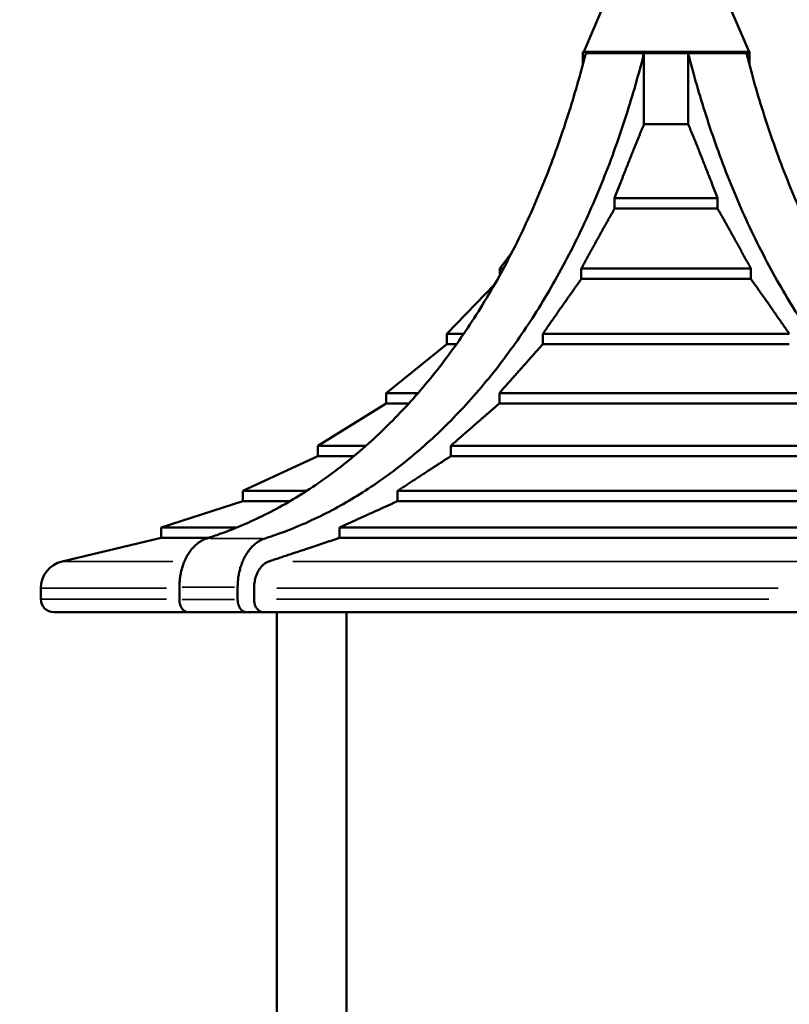
# Model space of a CAD drawing. Units: millimetres. Extents: x 0 to 17494, y 0 to 25265.
# Drawn here: x 12750 to 14012, y 14383 to 15997 of the extents above; entities that cross this region are included whole.
import ezdxf

# ---------------------------------------------------------------- set-up
doc = ezdxf.new("R2010")
doc.units = ezdxf.units.MM
doc.layers.add('MD_Visible', color=7, linetype='Continuous', lineweight=50)
doc.layers.add('MD_Visible Narrow', color=7, linetype='Continuous', lineweight=35)
doc.styles.get("Standard").update_dxf_attribs({"font": 'arial.ttf'})
doc.dimstyles.new('OLCU', dxfattribs={"dimtxt": 300, "dimasz": 150, "dimexe": 0.18, "dimexo": 0.0625, "dimgap": 50, "dimtad": 1, "dimdec": 0, "dimlfac": 0.1, "dimrnd": 5, "dimzin": 0, "dimdsep": 46, "dimtxsty": 'Standard', "dimcen": 0.09, "dimse1": 1, "dimse2": 1, "dimadec": 0, "dimazin": 0, "dimtfac": 1, "dimtdec": 0, "dimtofl": 0, "dimtmove": 0, "dimatfit": 3, "dimfxl": 1, "dimtolj": 1, "dimtzin": 0, "dimarcsym": 0})

# ---------------------------------------------------------------- blocks, each defined once
blk = doc.blocks.new('CustomObjectsInViewport8_0')
at = {"layer": 'MD_Visible', "extrusion": (0, 1, 0)}
for p, q in [((13799.7, 16237.4), (13674.9, 15944.8)), ((13821.1, 16237.4), (13946, 15944.8)), ((13946.6, 15944.8), (13673.4, 15944.8)), ((13673.4, 15923.6), (13673.4, 15944.8)), ((13678.3, 15942.4), (13713.6, 15942.4)), ((13713.6, 15942.4), (13947, 15942.4)), ((13773.7, 15826), (13773.7, 15942.4)), ((13846.2, 15942.4), (13846.2, 15826)), ((13946.6, 15943.5), (13946.6, 15944.8)), ((13946.6, 15943.5), (13947, 15942.4)), ((13946.6, 15923.6), (13946.6, 15942.4)), ((13846.2, 15826), (13773.7, 15826)), ((13894.3, 15705), (13725.6, 15705)), ((13725.6, 15688), (13725.6, 15705)), ((13894.3, 15705), (13894.3, 15688)), ((13894.3, 15688), (13725.6, 15688)), ((13557.2, 15615.8), (13537.4, 15589.5)), ((13543.3, 15589.5), (13537.4, 15589.5)), ((13537.4, 15578.8), (13537.4, 15589.5)), ((13948.9, 15589.5), (13671, 15589.5)), ((13671, 15572.5), (13671, 15589.5)), ((13948.9, 15589.5), (13948.9, 15572.5)), ((13948.9, 15572.5), (13671, 15572.5)), ((13529.1, 15563.9), (13450.4, 15482.5)), ((13478.3, 15482.5), (13450.4, 15482.5)), ((13450.4, 15465.5), (13450.4, 15482.5)), ((14011.9, 15482.5), (13608, 15482.5)), ((13608, 15465.5), (13608, 15482.5)), ((13450.4, 15465.5), (13350.9, 15385.2)), ((13466.4, 15465.5), (13450.4, 15465.5)), ((14011.9, 15465.5), (13608, 15465.5)), ((13403.3, 15385.2), (13350.9, 15385.2)), ((13350.9, 15368.2), (13350.9, 15385.2)), ((14083.3, 15385.2), (13536.6, 15385.2)), ((13536.6, 15368.2), (13536.6, 15385.2)), ((13350.9, 15368.2), (13239.2, 15298.8)), ((13388.2, 15368.2), (13350.9, 15368.2)), ((14083.3, 15368.2), (13536.6, 15368.2)), ((13318, 15298.8), (13239.2, 15298.8)), ((13239.2, 15281.8), (13239.2, 15298.8)), ((14136.9, 15298.8), (13457, 15298.8)), ((13457, 15281.8), (13457, 15298.8)), ((13239.2, 15281.8), (13116.2, 15224.8)), ((13298.2, 15281.8), (13239.2, 15281.8)), ((14159.6, 15281.8), (13457, 15281.8)), ((13220.8, 15224.8), (13116.2, 15224.8)), ((13116.2, 15207.8), (13116.2, 15224.8)), ((14201.9, 15224.8), (13369.5, 15224.8)), ((13369.5, 15207.8), (13369.5, 15224.8)), ((13116.2, 15207.8), (12982.4, 15164.7)), ((13193.1, 15207.8), (13116.2, 15207.8)), ((14209.2, 15207.8), (13369.5, 15207.8)), ((13106.1, 15164.7), (12982.4, 15164.7)), ((12982.4, 15147.7), (12982.4, 15164.7)), ((14221.6, 15164.7), (13274.5, 15164.7)), ((13274.5, 15147.7), (13274.5, 15164.7)), ((12982.4, 15147.7), (12819.7, 15109.2)), ((13059.6, 15147.7), (12982.4, 15147.7)), ((14224.5, 15147.7), (13274.5, 15147.7)), ((12785.1, 15047), (12785.1, 15065.4)), ((13012.1, 15046.5), (13012.1, 15067)), ((13107.6, 15067), (13107.6, 15046.5)), ((13134.6, 15047), (13134.6, 15065.4)), ((13026.7, 15026), (12806.1, 15026)), ((13122.1, 15026), (13026.7, 15026)), ((13122.1, 15026), (13149.4, 15026)), ((14027, 15026), (13149.4, 15026)), ((13171.8, 14164.6), (13171.8, 15026)), ((13285.8, 14172.3), (13285.8, 15026))]:
    blk.add_line(p, q, dxfattribs=at)
at = {"layer": 'MD_Visible', "extrusion": (2.36452e-16, 0, -1)}
for centre, radius, start, end in [((-12830.1, 15065.4), 45, 0, 76.6814), ((-12806.1, 15047), 21, 270, 0)]:
    blk.add_arc(centre, radius, start, end, dxfattribs=at)
at = {"layer": 'MD_Visible'}
for points, knots in [([(13057.5, 15147), (13064.5, 15149.3), (13071.6, 15151.7), (13092.1, 15159), (13105.5, 15164.3), (13131.9, 15175.7), (13144.8, 15181.8), (13170.1, 15194.7), (13182.4, 15201.5), (13206.3, 15215.5), (13218.4, 15223.1), (13242.9, 15239.4), (13255.1, 15248.1), (13279.6, 15266.5), (13291.8, 15276.3), (13316, 15296.8), (13327.9, 15307.5), (13351.5, 15329.7), (13363, 15341.3), (13385.6, 15365.1), (13396.6, 15377.3), (13418, 15402.3), (13428.4, 15415), (13448.4, 15440.7), (13458, 15453.7), (13476.6, 15479.9), (13486, 15493.7), (13504.5, 15522.5), (13513.7, 15537.5), (13531.8, 15568.4), (13540.6, 15584.3), (13557.8, 15616.9), (13566.2, 15633.5), (13582.4, 15667.4), (13590.1, 15684.7), (13605.1, 15719.5), (13612.2, 15737.1), (13625.7, 15772.3), (13632.1, 15789.9), (13644.2, 15825), (13649.8, 15842.4), (13660, 15875.8), (13664.9, 15892.5), (13672.5, 15920.4), (13675.4, 15931.3), (13678.3, 15942.4)], [1985.058174, 1985.058174, 1985.058174, 1985.058174, 2013.27769, 2013.27769, 2067.998883, 2067.998883, 2122.720077, 2122.720077, 2177.44127, 2177.44127, 2232.513093, 2232.513093, 2287.584916, 2287.584916, 2342.656739, 2342.656739, 2397.728562, 2397.728562, 2452.800385, 2452.800385, 2507.872208, 2507.872208, 2562.94403, 2562.94403, 2618.015853, 2618.015853, 2674.228351, 2674.228351, 2730.440849, 2730.440849, 2786.653347, 2786.653347, 2842.865845, 2842.865845, 2899.078342, 2899.078342, 2955.29084, 2955.29084, 3011.503338, 3011.503338, 3067.715836, 3067.715836, 3120.575452, 3120.575452, 3153.938832, 3153.938832, 3153.938832, 3153.938832]), ([(13773.7, 15942.4), (13770.9, 15931.3), (13768, 15920.4), (13760.4, 15892.5), (13755.5, 15875.8), (13745.3, 15842.4), (13739.6, 15825), (13727.6, 15789.9), (13721.2, 15772.3), (13707.6, 15737.1), (13700.5, 15719.5), (13685.6, 15684.7), (13677.8, 15667.4), (13661.7, 15633.5), (13653.3, 15616.9), (13636.1, 15584.3), (13627.2, 15568.4), (13609.2, 15537.5), (13600, 15522.5), (13581.4, 15493.7), (13572, 15479.9), (13553.5, 15453.7), (13543.9, 15440.7), (13523.9, 15415), (13513.5, 15402.3), (13492.1, 15377.3), (13481.1, 15365.1), (13458.5, 15341.3), (13446.9, 15329.7), (13423.4, 15307.5), (13411.4, 15296.8), (13387.3, 15276.3), (13375.1, 15266.5), (13350.6, 15248.1), (13338.3, 15239.4), (13313.9, 15223.1), (13301.7, 15215.5), (13277.8, 15201.5), (13265.5, 15194.7), (13240.3, 15181.8), (13227.4, 15175.7), (13201, 15164.3), (13187.6, 15159), (13167, 15151.7), (13160, 15149.3), (13152.9, 15147)], [3827.246701, 3827.246701, 3827.246701, 3827.246701, 3860.61008, 3860.61008, 3913.469696, 3913.469696, 3969.682194, 3969.682194, 4025.894692, 4025.894692, 4082.10719, 4082.10719, 4138.319688, 4138.319688, 4194.532185, 4194.532185, 4250.744683, 4250.744683, 4306.957181, 4306.957181, 4363.169679, 4363.169679, 4418.241502, 4418.241502, 4473.313325, 4473.313325, 4528.385148, 4528.385148, 4583.45697, 4583.45697, 4638.528793, 4638.528793, 4693.600616, 4693.600616, 4748.672439, 4748.672439, 4803.744262, 4803.744262, 4858.465455, 4858.465455, 4913.186649, 4913.186649, 4967.907842, 4967.907842, 4996.127358, 4996.127358, 4996.127358, 4996.127358]), ([(14178.4, 15324.7), (14168.8, 15334), (14159.4, 15343.5), (14138.8, 15365.1), (14127.8, 15377.3), (14106.4, 15402.3), (14096, 15415), (14076.1, 15440.7), (14066.5, 15453.7), (14047.9, 15479.9), (14038.5, 15493.7), (14019.9, 15522.5), (14010.7, 15537.5), (13992.7, 15568.4), (13983.9, 15584.3), (13966.6, 15616.9), (13958.3, 15633.5), (13942.1, 15667.4), (13934.3, 15684.7), (13919.4, 15719.5), (13912.3, 15737.1), (13898.8, 15772.3), (13892.4, 15789.9), (13880.3, 15825), (13874.7, 15842.4), (13864.4, 15875.8), (13859.6, 15892.5), (13851.9, 15920.4), (13849, 15931.3), (13846.2, 15942.4)], [2407.715481, 2407.715481, 2407.715481, 2407.715481, 2452.800385, 2452.800385, 2507.872208, 2507.872208, 2562.94403, 2562.94403, 2618.015853, 2618.015853, 2674.228351, 2674.228351, 2730.440849, 2730.440849, 2786.653347, 2786.653347, 2842.865845, 2842.865845, 2899.078342, 2899.078342, 2955.29084, 2955.29084, 3011.503338, 3011.503338, 3067.715836, 3067.715836, 3120.575452, 3120.575452, 3153.938831, 3153.938831, 3153.938831, 3153.938831]), ([(13941.7, 15942.4), (13944.5, 15931.3), (13947.4, 15920.4), (13955, 15892.5), (13959.9, 15875.8), (13970.1, 15842.4), (13975.8, 15825), (13987.8, 15789.9), (13994.2, 15772.3), (14007.8, 15737.1), (14014.9, 15719.5), (14029.8, 15684.7), (14037.6, 15667.4), (14053.7, 15633.5), (14062.1, 15616.9), (14079.3, 15584.3), (14088.2, 15568.4), (14106.2, 15537.5), (14115.4, 15522.5), (14134, 15493.7), (14143.3, 15479.9), (14161.9, 15453.7), (14171.5, 15440.7), (14191.5, 15415), (14201.9, 15402.3), (14223.3, 15377.3), (14234.3, 15365.1), (14256.9, 15341.3), (14268.5, 15329.7), (14292, 15307.5), (14304, 15296.8), (14327.8, 15276.6), (14339.6, 15267.1), (14351.5, 15258.1)], [3827.246701, 3827.246701, 3827.246701, 3827.246701, 3860.61008, 3860.61008, 3913.469696, 3913.469696, 3969.682194, 3969.682194, 4025.894692, 4025.894692, 4082.10719, 4082.10719, 4138.319688, 4138.319688, 4194.532185, 4194.532185, 4250.744683, 4250.744683, 4306.957181, 4306.957181, 4363.169679, 4363.169679, 4418.241502, 4418.241502, 4473.313325, 4473.313325, 4528.385148, 4528.385148, 4583.45697, 4583.45697, 4638.528793, 4638.528793, 4692.059214, 4692.059214, 4692.059214, 4692.059214]), ([(13012.1, 15067), (13012.1, 15069.6), (13012.2, 15072.2), (13012.6, 15077.6), (13012.9, 15080.3), (13013.6, 15085.7), (13014.1, 15088.4), (13015.2, 15093.6), (13015.9, 15096.1), (13017.2, 15100.7), (13018, 15103.1), (13019.8, 15107.9), (13020.8, 15110.3), (13023, 15114.9), (13024.2, 15117.1), (13026.6, 15121.3), (13027.9, 15123.2), (13030.4, 15126.8), (13031.8, 15128.6), (13034.8, 15132), (13036.3, 15133.7), (13039.6, 15136.7), (13041.3, 15138.2), (13044.6, 15140.7), (13046.3, 15141.8), (13049.7, 15143.8), (13051.4, 15144.7), (13054.6, 15146), (13056, 15146.6), (13057.5, 15147)], [0, 0, 0, 0, 7.584785, 7.584785, 15.169569, 15.169569, 22.754354, 22.754354, 30.339138, 30.339138, 37.931771, 37.931771, 45.524404, 45.524404, 53.117037, 53.117037, 60.709671, 60.709671, 68.312642, 68.312642, 75.915613, 75.915613, 83.518584, 83.518584, 91.121555, 91.121555, 98.734583, 98.734583, 104.431163, 104.431163, 104.431163, 104.431163]), ([(13152.9, 15147), (13151.5, 15146.6), (13150.1, 15146), (13146.9, 15144.7), (13145.1, 15143.8), (13141.8, 15141.8), (13140.1, 15140.7), (13136.7, 15138.2), (13135, 15136.7), (13131.8, 15133.7), (13130.2, 15132), (13127.3, 15128.6), (13125.9, 15126.8), (13123.3, 15123.2), (13122.1, 15121.3), (13119.6, 15117.1), (13118.5, 15114.9), (13116.3, 15110.3), (13115.3, 15107.9), (13113.5, 15103.1), (13112.7, 15100.7), (13111.3, 15096.1), (13110.7, 15093.6), (13109.6, 15088.4), (13109.1, 15085.7), (13108.3, 15080.3), (13108.1, 15077.6), (13107.7, 15072.2), (13107.6, 15069.6), (13107.6, 15067)], [-104.431163, -104.431163, -104.431163, -104.431163, -98.734583, -98.734583, -91.121555, -91.121555, -83.518584, -83.518584, -75.915613, -75.915613, -68.312642, -68.312642, -60.709671, -60.709671, -53.117037, -53.117037, -45.524404, -45.524404, -37.931771, -37.931771, -30.339138, -30.339138, -22.754354, -22.754354, -15.169569, -15.169569, -7.584785, -7.584785, 0, 0, 0, 0]), ([(13134.6, 15065.4), (13134.6, 15066.8), (13134.6, 15068.3), (13134.8, 15071.2), (13135, 15072.7), (13135.4, 15075.7), (13135.6, 15077.1), (13136.3, 15080), (13136.6, 15081.3), (13137.4, 15083.9), (13137.8, 15085.2), (13138.8, 15087.8), (13139.3, 15089.1), (13140.5, 15091.7), (13141.2, 15092.9), (13142.5, 15095.2), (13143.2, 15096.2), (13144.6, 15098.2), (13145.3, 15099.2), (13147, 15101.1), (13147.8, 15102), (13149.6, 15103.7), (13150.5, 15104.4), (13152.4, 15105.8), (13153.3, 15106.5), (13155.1, 15107.5), (13156.1, 15108), (13157.8, 15108.7), (13158.4, 15109), (13159.1, 15109.2)], [0, 0, 0, 0, 4.162235, 4.162235, 8.32447, 8.32447, 12.486705, 12.486705, 16.648939, 16.648939, 20.815804, 20.815804, 24.982669, 24.982669, 29.149534, 29.149534, 33.316398, 33.316398, 37.489142, 37.489142, 41.661885, 41.661885, 45.834628, 45.834628, 50.007371, 50.007371, 54.185452, 54.185452, 56.875341, 56.875341, 56.875341, 56.875341]), ([(13026.7, 15026), (13026.2, 15026), (13025.7, 15026), (13024.8, 15026.1), (13024.3, 15026.2), (13023.3, 15026.5), (13022.9, 15026.7), (13022, 15027.1), (13021.5, 15027.3), (13020.7, 15027.8), (13020.3, 15028), (13019.4, 15028.7), (13019, 15029), (13018.2, 15029.8), (13017.8, 15030.2), (13017.1, 15031.1), (13016.7, 15031.5), (13016.1, 15032.4), (13015.8, 15032.9), (13015.2, 15033.9), (13014.9, 15034.5), (13014.3, 15035.6), (13014.1, 15036.2), (13013.6, 15037.4), (13013.4, 15038), (13013.1, 15039.2), (13012.9, 15039.8), (13012.6, 15041.1), (13012.5, 15041.8), (13012.3, 15043.1), (13012.3, 15043.8), (13012.2, 15045.2), (13012.1, 15045.8), (13012.1, 15046.5)], [-30.375951, -30.375951, -30.375951, -30.375951, -28.47419, -28.47419, -26.572428, -26.572428, -24.670667, -24.670667, -22.768906, -22.768906, -20.869231, -20.869231, -18.969556, -18.969556, -17.069881, -17.069881, -15.170206, -15.170206, -13.272951, -13.272951, -11.375696, -11.375696, -9.478442, -9.478442, -7.581187, -7.581187, -5.68589, -5.68589, -3.790593, -3.790593, -1.895297, -1.895297, 0, 0, 0, 0]), ([(13107.6, 15046.5), (13107.6, 15045.8), (13107.6, 15045.2), (13107.7, 15043.8), (13107.8, 15043.1), (13108, 15041.8), (13108.1, 15041.1), (13108.4, 15039.8), (13108.5, 15039.2), (13108.9, 15038), (13109.1, 15037.4), (13109.5, 15036.2), (13109.8, 15035.6), (13110.3, 15034.5), (13110.6, 15033.9), (13111.2, 15032.9), (13111.5, 15032.4), (13112.2, 15031.5), (13112.5, 15031.1), (13113.3, 15030.2), (13113.6, 15029.8), (13114.5, 15029), (13114.9, 15028.7), (13115.7, 15028), (13116.1, 15027.8), (13117, 15027.3), (13117.4, 15027.1), (13118.3, 15026.7), (13118.8, 15026.5), (13119.8, 15026.2), (13120.2, 15026.1), (13121.2, 15026), (13121.7, 15026), (13122.1, 15026)], [0, 0, 0, 0, 1.895297, 1.895297, 3.790593, 3.790593, 5.68589, 5.68589, 7.581187, 7.581187, 9.478442, 9.478442, 11.375696, 11.375696, 13.272951, 13.272951, 15.170206, 15.170206, 17.069881, 17.069881, 18.969556, 18.969556, 20.869231, 20.869231, 22.768906, 22.768906, 24.670667, 24.670667, 26.572428, 26.572428, 28.47419, 28.47419, 30.375951, 30.375951, 30.375951, 30.375951]), ([(13149.4, 15026), (13149, 15026), (13148.5, 15026), (13147.5, 15026.1), (13147, 15026.2), (13146, 15026.5), (13145.6, 15026.7), (13144.6, 15027.1), (13144.2, 15027.3), (13143.3, 15027.8), (13142.9, 15028.1), (13142, 15028.8), (13141.6, 15029.1), (13140.7, 15029.9), (13140.3, 15030.3), (13139.6, 15031.2), (13139.2, 15031.7), (13138.6, 15032.6), (13138.3, 15033.1), (13137.6, 15034.1), (13137.3, 15034.7), (13136.8, 15035.9), (13136.5, 15036.5), (13136.1, 15037.7), (13135.9, 15038.3), (13135.5, 15039.5), (13135.3, 15040.2), (13135.1, 15041.5), (13134.9, 15042.2), (13134.7, 15043.6), (13134.7, 15044.3), (13134.6, 15045.6), (13134.6, 15046.3), (13134.6, 15047)], [-31.134877, -31.134877, -31.134877, -31.134877, -29.185339, -29.185339, -27.235801, -27.235801, -25.286263, -25.286263, -23.336725, -23.336725, -21.389497, -21.389497, -19.442269, -19.442269, -17.49504, -17.49504, -15.547812, -15.547812, -13.603256, -13.603256, -11.6587, -11.6587, -9.714144, -9.714144, -7.769588, -7.769588, -5.827191, -5.827191, -3.884794, -3.884794, -1.942397, -1.942397, 0, 0, 0, 0])]:
    blk.add_open_spline(points, degree=3, knots=knots, dxfattribs=at)
for points, weights in [([(13725.6, 15705), (13754.1, 15779), (13773.7, 15826)], [1, 1.02127369413, 1]), ([(13846.2, 15826), (13865.8, 15779), (13894.3, 15705)], [1, 1.02127369414, 1]), ([(13671, 15589.5), (13702.6, 15647.2), (13725.6, 15688)], [1, 1.01370222932, 1]), ([(13894.3, 15688), (13917.4, 15647.2), (13948.9, 15589.5)], [1, 1.01370222931, 1]), ([(13608, 15482.5), (13643.8, 15534), (13671, 15572.5)], [1, 1.01008585606, 1]), ([(13948.9, 15572.5), (13976.1, 15534), (14011.9, 15482.5)], [1, 1.01008585609, 1]), ([(13536.6, 15385.2), (13576.6, 15430.4), (13608, 15465.5)], [1, 1.00769702552, 1]), ([(13457, 15298.8), (13501.1, 15337.3), (13536.6, 15368.2)], [1, 1.00603105842, 1]), ([(13369.5, 15224.8), (13417.5, 15256.1), (13457, 15281.8)], [1, 1.00482405646, 1]), ([(13274.5, 15164.7), (13326.1, 15188.2), (13369.5, 15207.8)], [1, 1.00392260224, 1]), ([(13159.1, 15109.2), (13221.9, 15130.2), (13274.5, 15147.7)], [1, 1.00405163477, 1])]:
    blk.add_rational_spline(points, weights, degree=2, dxfattribs=at)
at = {"layer": 'MD_Visible Narrow', "extrusion": (0, 1, 0)}
for p, q in [((13147.8, 15147), (13061.9, 15147)), ((13001.5, 15109.2), (12820.2, 15109.2)), ((14054.7, 15109.2), (13197.9, 15109.2)), ((12990.8, 15065.4), (12785.7, 15065.4)), ((13102.5, 15067), (13016.6, 15067)), ((13993.6, 15065.4), (13171.8, 15065.4)), ((12990.8, 15047), (12785.7, 15047)), ((13102.5, 15046.5), (13016.6, 15046.5)), ((13978.4, 15047), (13171.2, 15047))]:
    blk.add_line(p, q, dxfattribs=at)
blk = doc.blocks.new('*D7')
at = {"color": 0, "lineweight": -2, "transparency": 16777216}
blk.add_line((12436.8, 17215.2), (16925.2, 17215.2), dxfattribs=at)
at = {"color": 0, "transparency": 16777216}
for points in [[(12436.8, 17240.2), (12436.8, 17190.2), (12286.8, 17215.2)], [(16925.2, 17240.2), (16925.2, 17190.2), (17075.2, 17215.2)]]:
    blk.add_solid(points, dxfattribs=at)
at = {"layer": 'Defpoints', "color": 0, "transparency": 16777216}
for p in [(17075.2, 17215.2), (17075.2, 12839), (12286.8, 12095.5)]:
    blk.add_point(p, dxfattribs=at)
at = {"color": 0, "transparency": 16777216, "insert": (14681, 17415.2), "char_height": 300, "attachment_point": 5}
blk.add_mtext('\\A1;480', dxfattribs=at)
blk = doc.blocks.new('*D8')
at = {"color": 0, "lineweight": -2, "transparency": 16777216}
blk.add_line((11762.8, 16677.3), (11762.8, 11828.8), dxfattribs=at)
at = {"color": 0, "transparency": 16777216}
for points in [[(11737.8, 16677.3), (11787.8, 16677.3), (11762.8, 16827.3)], [(11737.8, 11828.8), (11787.8, 11828.8), (11762.8, 11678.8)]]:
    blk.add_solid(points, dxfattribs=at)
at = {"layer": 'Defpoints', "color": 0, "transparency": 16777216}
for p in [(13814.5, 16827.3), (11762.8, 11678.8), (13227.8, 11678.8)]:
    blk.add_point(p, dxfattribs=at)
at = {"color": 0, "transparency": 16777216, "insert": (11562.8, 14253), "char_height": 300, "attachment_point": 5, "rotation": 90}
blk.add_mtext('\\A1;515', dxfattribs=at)

msp = doc.modelspace()

# ---------------------------------------------------------------- block references
at = {"layer": 'MD_Visible'}
msp.add_blockref('CustomObjectsInViewport8_0', (0, 0), dxfattribs=at)

# ---------------------------------------------------------------- dimensions: what is measured, and where the dimension line sits
dim = msp.add_linear_dim(base=(17075.2, 17215.2), p1=(12286.8, 12095.5), p2=(17075.2, 12839), dimstyle='OLCU')
dim.commit()
dim.dimension.update_dxf_attribs({"geometry": '*D7', "text_midpoint": (14681, 17415.2)})
dim = msp.add_linear_dim(base=(11762.8, 11678.8), p1=(13814.5, 16827.3), p2=(13227.8, 11678.8), angle=90, dimstyle='OLCU')
dim.commit()
dim.dimension.update_dxf_attribs({"geometry": '*D8', "text_midpoint": (11562.8, 14253)})

doc.saveas('drawing.dxf')
